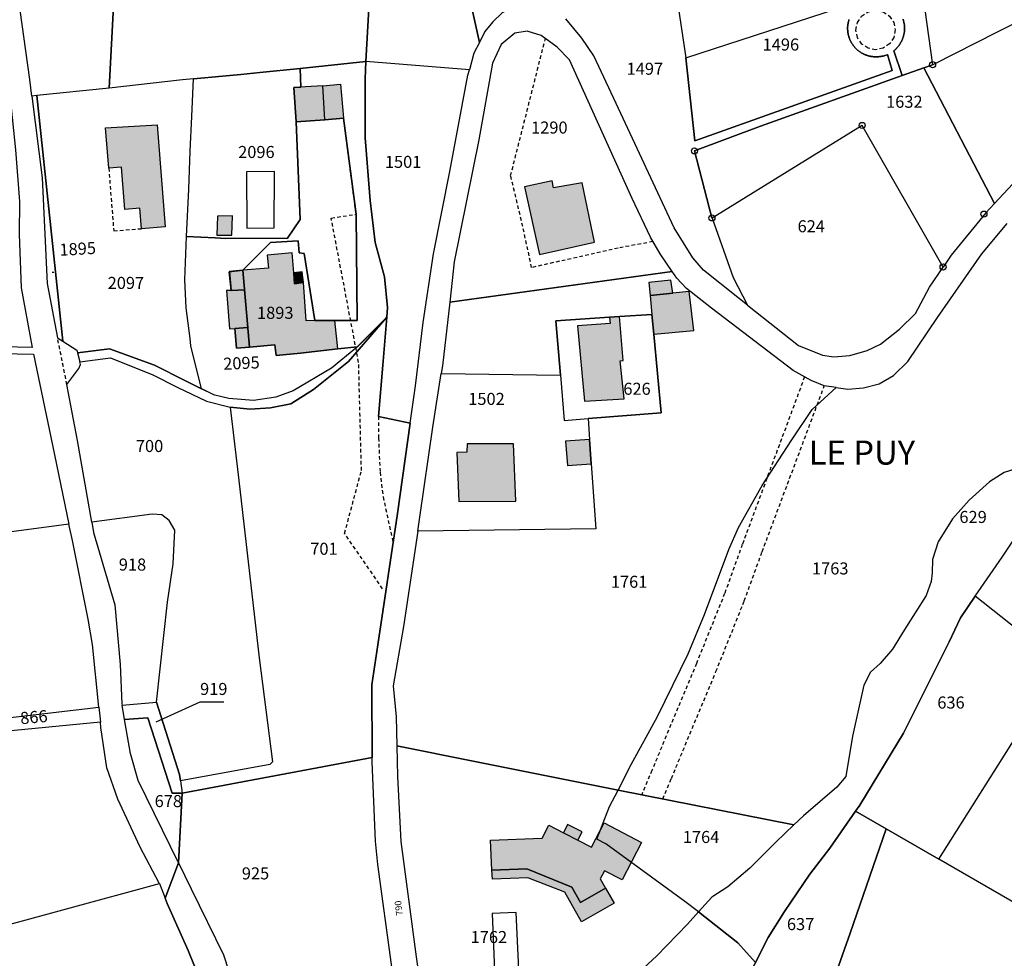
# Model space of a CAD drawing. Units: metres. Extents: x 1036326 to 1039189, y 6309086 to 6312781.
# Drawn here: x 1037190 to 1037354, y 6310802 to 6310957 of the extents above; entities that cross this region are included whole.
import ezdxf
from ezdxf.enums import TextEntityAlignment as Align

# ---------------------------------------------------------------- set-up
doc = ezdxf.new("R2010")
doc.units = ezdxf.units.M
doc.linetypes.add('TOPO1', pattern=[1, 0.6, -0.4])
doc.layers.get('0').update_dxf_attribs({"color": 255, "linetype": 'CONTINUOUS'})
for name, color, linetype in [('ig_cad_bati_dur', 152, 'CONTINUOUS'), ('ig_cad_bati_dur_hach', 24, 'CONTINUOUS'), ('ig_cad_bati_leger', 215, 'CONTINUOUS'), ('ig_cad_bati_leger_hach', 243, 'CONTINUOUS'), ('ig_cad_borne', 230, 'CONTINUOUS'), ('ig_cad_detail_lineaire', 252, 'TOPO1'), ('ig_cad_fleche_de_rattachement', 3, 'CONTINUOUS'), ('ig_cad_hydro', 140, 'CONTINUOUS'), ('ig_cad_lieudit', 7, 'ByLayer'), ('ig_cad_lieudit_texte', 210, 'CONTINUOUS'), ('ig_cad_numero_voie', 40, 'CONTINUOUS'), ('ig_cad_parcel', 3, 'CONTINUOUS'), ('ig_cad_parcel_num', 3, 'CONTINUOUS'), ('ig_cad_piscine_etang_bassin', 4, 'CONTINUOUS')]:
    doc.layers.add(name, color=color, linetype=linetype)
doc.styles.add('Times New Roman', font='times.ttf')

# ---------------------------------------------------------------- blocks, each defined once
blk = doc.blocks.new('BORNE')
at = {"linetype": 'Continuous'}
blk.add_circle((0, 0), 0.5, dxfattribs=at)

msp = doc.modelspace()

# ---------------------------------------------------------------- hatches: boundary and pattern name
at = {"layer": 'ig_cad_bati_dur_hach'}
for points in [[(1037244.12, 6310940.97), (1037241.03, 6310940.7), (1037240.67, 6310946.37), (1037243.59, 6310946.64)], [(1037204.61, 6310939.41), (1037213.16, 6310939.88), (1037214.5, 6310922.96), (1037210.56, 6310922.64), (1037210.29, 6310926.04), (1037207.8, 6310925.85), (1037207.24, 6310932.88), (1037205.14, 6310932.71)], [(1037278.74, 6310930.6), (1037274.15, 6310929.58), (1037276.66, 6310918.38), (1037285.77, 6310920.38), (1037283.73, 6310930.28), (1037278.95, 6310929.42)], [(1037235.84, 6310915.33), (1037235.57, 6310918.63), (1037231.43, 6310918.24), (1037231.63, 6310916.09), (1037227.42, 6310915.73), (1037228.51, 6310902.99), (1037232.73, 6310903.36), (1037232.93, 6310901.58), (1037236.96, 6310901.96), (1037243.17, 6310902.67), (1037242.66, 6310907.41), (1037237.93, 6310907.33), (1037237.46, 6310913.69), (1037235.98, 6310913.51)], [(1037295.59, 6310905.15), (1037302.24, 6310905.72), (1037301.47, 6310912.22), (1037298.77, 6310911.95), (1037294.98, 6310911.56), (1037295.27, 6310908.39)], [(1037288.26, 6310907.93), (1037288.36, 6310906.88), (1037282.97, 6310906.54), (1037284.11, 6310894.01), (1037290.67, 6310894.38), (1037290.04, 6310900.72), (1037290.51, 6310900.77), (1037289.94, 6310908.04)], [(1037272.32, 6310886.9), (1037264.64, 6310886.94), (1037264.57, 6310885.56), (1037262.89, 6310885.47), (1037263.24, 6310877.34), (1037272.69, 6310877.4)], [(1037287.35, 6310824), (1037293.58, 6310820.75), (1037290.33, 6310814.53), (1037287.41, 6310816.06), (1037286.71, 6310814.73), (1037287.6, 6310813.16), (1037283.42, 6310810.8), (1037281.99, 6310813.32), (1037274.53, 6310816.39), (1037268.74, 6310816.14), (1037268.53, 6310821.14), (1037277.09, 6310821.47), (1037278.2, 6310823.61), (1037280.6, 6310822.37), (1037283, 6310821.15), (1037285.28, 6310819.98)]]:
    msp.add_hatch(color=256, dxfattribs=at).paths.add_polyline_path(points)
at = {"layer": 'ig_cad_bati_leger_hach'}
for points in [[(1037240.67, 6310946.37), (1037235.87, 6310946.06), (1037236.23, 6310940.39), (1037241.03, 6310940.7)], [(1037225.67, 6310924.77), (1037223.18, 6310924.74), (1037223.06, 6310921.58), (1037225.55, 6310921.57)], [(1037227.42, 6310915.73), (1037225.17, 6310915.53), (1037225.44, 6310912.4), (1037224.7, 6310912.37), (1037225.18, 6310905.99), (1037226.05, 6310906.07), (1037226.34, 6310902.8), (1037228.51, 6310902.99)], [(1037235.84, 6310915.33), (1037235.98, 6310913.51), (1037237.46, 6310913.69), (1037237.27, 6310915.49)], [(1037298.77, 6310911.95), (1037298.42, 6310914.09), (1037294.79, 6310913.71), (1037294.98, 6310911.56)], [(1037285.23, 6310883.61), (1037284.94, 6310887.67), (1037280.93, 6310887.35), (1037281.28, 6310883.31)], [(1037283, 6310821.15), (1037283.69, 6310822.49), (1037281.29, 6310823.71), (1037280.6, 6310822.37)], [(1037287.6, 6310813.16), (1037289.03, 6310810.65), (1037283.62, 6310807.59), (1037280.86, 6310812.47), (1037274.7, 6310814.89), (1037268.81, 6310814.65), (1037268.74, 6310816.14), (1037274.53, 6310816.39), (1037281.99, 6310813.32), (1037283.42, 6310810.8)]]:
    msp.add_hatch(color=256, dxfattribs=at).paths.add_polyline_path(points)

# ---------------------------------------------------------------- linework, layer by layer
at = {"layer": 'ig_cad_bati_dur'}
for points in [[(1037244.12, 6310940.97), (1037241.03, 6310940.7), (1037240.67, 6310946.37), (1037243.59, 6310946.64)], [(1037204.61, 6310939.41), (1037213.16, 6310939.88), (1037214.5, 6310922.96), (1037210.56, 6310922.64), (1037210.29, 6310926.04), (1037207.8, 6310925.85), (1037207.24, 6310932.88), (1037205.14, 6310932.71)], [(1037278.74, 6310930.6), (1037274.15, 6310929.58), (1037276.66, 6310918.38), (1037285.77, 6310920.38), (1037283.73, 6310930.28), (1037278.95, 6310929.42)], [(1037235.84, 6310915.33), (1037235.57, 6310918.63), (1037231.43, 6310918.24), (1037231.63, 6310916.09), (1037227.42, 6310915.73), (1037228.51, 6310902.99), (1037232.73, 6310903.36), (1037232.93, 6310901.58), (1037236.96, 6310901.96), (1037243.17, 6310902.67), (1037242.66, 6310907.41), (1037237.93, 6310907.33), (1037237.46, 6310913.69), (1037235.98, 6310913.51)], [(1037295.59, 6310905.15), (1037302.24, 6310905.72), (1037301.47, 6310912.22), (1037298.77, 6310911.95), (1037294.98, 6310911.56), (1037295.27, 6310908.39)], [(1037288.26, 6310907.93), (1037288.36, 6310906.88), (1037282.97, 6310906.54), (1037284.11, 6310894.01), (1037290.67, 6310894.38), (1037290.04, 6310900.72), (1037290.51, 6310900.77), (1037289.94, 6310908.04)], [(1037272.32, 6310886.9), (1037264.64, 6310886.94), (1037264.57, 6310885.56), (1037262.89, 6310885.47), (1037263.24, 6310877.34), (1037272.69, 6310877.4)], [(1037287.35, 6310824), (1037293.58, 6310820.75), (1037290.33, 6310814.53), (1037287.41, 6310816.06), (1037286.71, 6310814.73), (1037287.6, 6310813.16), (1037283.42, 6310810.8), (1037281.99, 6310813.32), (1037274.53, 6310816.39), (1037268.74, 6310816.14), (1037268.53, 6310821.14), (1037277.09, 6310821.47), (1037278.2, 6310823.61), (1037280.6, 6310822.37), (1037283, 6310821.15), (1037285.28, 6310819.98)]]:
    msp.add_lwpolyline(points, close=True, dxfattribs=at)
at = {"layer": 'ig_cad_bati_leger'}
for points in [[(1037240.67, 6310946.37), (1037235.87, 6310946.06), (1037236.23, 6310940.39), (1037241.03, 6310940.7)], [(1037225.67, 6310924.77), (1037223.18, 6310924.74), (1037223.06, 6310921.58), (1037225.55, 6310921.57)], [(1037227.42, 6310915.73), (1037225.17, 6310915.53), (1037225.44, 6310912.4), (1037224.7, 6310912.37), (1037225.18, 6310905.99), (1037226.05, 6310906.07), (1037226.34, 6310902.8), (1037228.51, 6310902.99)], [(1037235.84, 6310915.33), (1037235.98, 6310913.51), (1037237.46, 6310913.69), (1037237.27, 6310915.49)], [(1037298.77, 6310911.95), (1037298.42, 6310914.09), (1037294.79, 6310913.71), (1037294.98, 6310911.56)], [(1037285.23, 6310883.61), (1037284.94, 6310887.67), (1037280.93, 6310887.35), (1037281.28, 6310883.31)], [(1037283, 6310821.15), (1037283.69, 6310822.49), (1037281.29, 6310823.71), (1037280.6, 6310822.37)], [(1037287.6, 6310813.16), (1037289.03, 6310810.65), (1037283.62, 6310807.59), (1037280.86, 6310812.47), (1037274.7, 6310814.89), (1037268.81, 6310814.65), (1037268.74, 6310816.14), (1037274.53, 6310816.39), (1037281.99, 6310813.32), (1037283.42, 6310810.8)]]:
    msp.add_lwpolyline(points, close=True, dxfattribs=at)
at = {"layer": 'ig_cad_detail_lineaire'}
for points in [[(1037329.4, 6310956.86), (1037330.1, 6310957.92), (1037331.16, 6310958.64), (1037332.41, 6310958.89), (1037333.66, 6310958.64), (1037334.73, 6310957.93), (1037335.44, 6310956.88), (1037335.69, 6310955.63), (1037335.44, 6310954.37), (1037334.74, 6310953.31), (1037333.68, 6310952.6), (1037332.43, 6310952.35), (1037331.17, 6310952.59), (1037330.11, 6310953.3), (1037329.4, 6310954.36), (1037329.15, 6310955.61), (1037329.4, 6310956.86)], [(1037295.46, 6310920.49), (1037289.69, 6310919.43), (1037275.33, 6310916.18), (1037273.87, 6310923), (1037271.85, 6310931.46), (1037277.61, 6310954.2)], [(1037250.6, 6310862.86), (1037244.29, 6310872.05), (1037247.08, 6310882.49), (1037246.62, 6310900.43), (1037242.06, 6310924.39), (1037246.19, 6310925.05), (1037244.12, 6310940.97)], [(1037205.14, 6310932.71), (1037205.97, 6310922.28), (1037210.56, 6310922.64)], [(1037198.2, 6310896.76), (1037196.64, 6310904.54)], [(1037320.63, 6310898.04), (1037310.3, 6310870.23), (1037307.36, 6310862.09), (1037302.68, 6310850.46), (1037295.29, 6310832.71), (1037293.61, 6310828.67)], [(1037297.11, 6310827.97), (1037298.52, 6310831.36), (1037305.93, 6310849.13), (1037310.63, 6310860.85), (1037313.59, 6310869.02), (1037323.91, 6310896.54)], [(1037249.91, 6310891.49), (1037249.92, 6310887.9), (1037250.17, 6310882.2), (1037250.67, 6310878.13), (1037252.35, 6310870.43)]]:
    msp.add_lwpolyline(points, dxfattribs=at)
at = {"layer": 'ig_cad_fleche_de_rattachement'}
for points in [[(1037195.76, 6310915.44), (1037196.02, 6310915.44)], [(1037213.01, 6310840.8), (1037220.3, 6310844.11), (1037224.27, 6310844.09)]]:
    msp.add_lwpolyline(points, dxfattribs=at)
at = {"layer": 'ig_cad_hydro'}
msp.add_lwpolyline([(1037251.29, 6310907.97), (1037246.17, 6310902.8), (1037242.12, 6310899.46), (1037235.75, 6310895.71), (1037232.89, 6310894.65), (1037229.19, 6310894.13), (1037225.09, 6310894.45), (1037222.76, 6310895), (1037222.59, 6310895.04), (1037217.79, 6310897.42), (1037212.75, 6310900.01), (1037205.26, 6310902.68), (1037199.98, 6310902.03), (1037200.37, 6310900.52), (1037205.43, 6310901.22), (1037212.46, 6310898.39), (1037216.48, 6310896.34), (1037221.38, 6310894.02), (1037225.28, 6310892.99), (1037225.31, 6310892.99), (1037228.62, 6310892.68), (1037231.99, 6310892.9), (1037235.39, 6310893.57), (1037239.1, 6310895.94), (1037244.92, 6310900.58)], close=True, dxfattribs=at)
at = {"layer": 'ig_cad_lieudit'}
for points in [[(1037248.58, 6310964.11), (1037247.83, 6310950.4), (1037247.68, 6310947.52), (1037247.69, 6310937.74), (1037248.51, 6310927.32), (1037249.34, 6310920.35), (1037250.92, 6310914.63), (1037251.43, 6310909.58), (1037251.29, 6310907.97), (1037250.63, 6310899.98), (1037249.91, 6310891.49), (1037255.19, 6310890.35), (1037253.09, 6310875.34), (1037249.79, 6310853.55), (1037248.81, 6310846.93), (1037248.84, 6310834.86), (1037217.32, 6310828.94), (1037216.72, 6310817.34), (1037214.5, 6310811.5), (1037214.86, 6310810.61), (1037218.3, 6310802.83), (1037221.28, 6310795.54)], [(1037221.28, 6310795.54), (1037218.3, 6310802.83), (1037214.86, 6310810.61), (1037214.5, 6310811.5), (1037216.72, 6310817.34), (1037217.32, 6310828.94), (1037248.84, 6310834.86), (1037248.81, 6310846.93), (1037249.79, 6310853.55), (1037253.09, 6310875.34), (1037255.19, 6310890.35), (1037249.91, 6310891.49), (1037250.63, 6310899.98), (1037251.29, 6310907.97), (1037251.43, 6310909.58), (1037250.92, 6310914.63), (1037249.34, 6310920.35), (1037248.51, 6310927.32), (1037247.69, 6310937.74), (1037247.68, 6310947.52), (1037247.83, 6310950.4), (1037248.58, 6310964.11)]]:
    msp.add_lwpolyline(points, dxfattribs=at)
at = {"layer": 'ig_cad_parcel'}
for points in [[(1037207.17, 6310982.99), (1037206.72, 6310974.33), (1037205.22, 6310945.99), (1037193.22, 6310944.74), (1037192.37, 6310944.65), (1037192.03, 6310947.39), (1037190.13, 6310961.35), (1037189.31, 6310970.63), (1037187.73, 6310987.38), (1037187.28, 6310991.79), (1037192.37, 6310992.67), (1037197.7, 6310992.57), (1037207.66, 6310992.35)], [(1037250.66, 6310981.9), (1037250.14, 6310978.08), (1037248.58, 6310964.11), (1037247.83, 6310950.4), (1037236.91, 6310949.25), (1037230.2, 6310948.56), (1037227.04, 6310948.25), (1037219.22, 6310947.5), (1037217.37, 6310947.33), (1037205.22, 6310945.99), (1037206.72, 6310974.33), (1037207.17, 6310982.99), (1037218.41, 6310982.73)], [(1037247.83, 6310950.4), (1037248.58, 6310964.11), (1037250.14, 6310978.08), (1037250.66, 6310981.9), (1037260.46, 6310981.42), (1037266.65, 6310953.56), (1037265.75, 6310951.79), (1037264.99, 6310948.99)], [(1037398.12, 6310983.15), (1037384.19, 6310980.51), (1037377.3, 6310979.2), (1037347.72, 6310973.65), (1037329.64, 6310970.29), (1037327.83, 6310969.59), (1037314.4, 6310969.61), (1037298.13, 6310969.63), (1037298.31, 6310968.43), (1037300.91, 6310951.03), (1037323.91, 6310958.5), (1037339.93, 6310963.79), (1037341.88, 6310949.87), (1037342.11, 6310949.94), (1037352.67, 6310955.31), (1037365.12, 6310961.56), (1037377.46, 6310947.77), (1037380.14, 6310949.53), (1037389.17, 6310954.88), (1037402.69, 6310963.44), (1037400.86, 6310971.32)], [(1037266.65, 6310953.56), (1037260.46, 6310981.42), (1037271.23, 6310980.91), (1037274.29, 6310980.76), (1037279.71, 6310958.97), (1037279.22, 6310958.72), (1037278.25, 6310959.4), (1037275.44, 6310959.85), (1037272.48, 6310959.46), (1037270.46, 6310958.47), (1037268.91, 6310956.96), (1037267.55, 6310955.36)], [(1037341.88, 6310949.87), (1037342.11, 6310949.94), (1037352.67, 6310955.31), (1037365.12, 6310961.56), (1037377.46, 6310947.77), (1037373.39, 6310945.08), (1037362.95, 6310937.32), (1037358.17, 6310933.29), (1037352.15, 6310926.8), (1037340.45, 6310949.35)], [(1037138.14, 6310957.28), (1037150.24, 6310956.14), (1037147.65, 6310940.31), (1037153.4, 6310940.87), (1037188.77, 6310944.31), (1037189.66, 6310935.73), (1037190.35, 6310927.16), (1037190.26, 6310921.72), (1037190.61, 6310912.85), (1037192.43, 6310902.89), (1037175.29, 6310903.3), (1037161.48, 6310903.31), (1037156.99, 6310903.34), (1037155.88, 6310903.54), (1037152.51, 6310904.17), (1037146.94, 6310905.54), (1037142.55, 6310906.01), (1037138.95, 6310905.66), (1037136.19, 6310905.03), (1037134.85, 6310921.95), (1037134.3, 6310937.48), (1037134.57, 6310938.84), (1037136.17, 6310946.78)], [(1037261.74, 6310910.42), (1037298.67, 6310915.54), (1037296.64, 6310918.46), (1037295.04, 6310921.23), (1037292, 6310927.64), (1037285.48, 6310942.11), (1037281.6, 6310950.67), (1037279.57, 6310952.76), (1037276.89, 6310954.72), (1037274.59, 6310955.41), (1037272.56, 6310955.12), (1037270.27, 6310953.23), (1037268.84, 6310950.1), (1037266.56, 6310937.37), (1037262.5, 6310917.15)], [(1037219.22, 6310947.5), (1037227.04, 6310948.25), (1037230.2, 6310948.56), (1037236.91, 6310949.25), (1037237.05, 6310946.15), (1037235.87, 6310946.06), (1037236.23, 6310940.39), (1037236.89, 6310924.16), (1037234.83, 6310921.08), (1037224.57, 6310921.04), (1037222.82, 6310921.12), (1037218.06, 6310921.35), (1037218.44, 6310929.2), (1037218.63, 6310935.49), (1037218.95, 6310941.29)], [(1037236.91, 6310949.25), (1037247.83, 6310950.4), (1037247.68, 6310947.52), (1037247.69, 6310937.74), (1037248.51, 6310927.32), (1037249.34, 6310920.35), (1037250.92, 6310914.63), (1037251.43, 6310909.58), (1037251.29, 6310907.97), (1037246.42, 6310903.05), (1037243.17, 6310902.67), (1037236.96, 6310901.96), (1037232.93, 6310901.58), (1037232.73, 6310903.36), (1037228.51, 6310902.99), (1037226.34, 6310902.8), (1037226.05, 6310906.07), (1037228.23, 6310906.24), (1037227.69, 6310912.48), (1037225.44, 6310912.4), (1037225.15, 6310915.49), (1037227.42, 6310915.73), (1037232.01, 6310920.34), (1037236.59, 6310920.65), (1037236.74, 6310918.62), (1037237.6, 6310918.54), (1037239.37, 6310907.4), (1037242.66, 6310907.41), (1037246.39, 6310907.41), (1037246.19, 6310925.05), (1037244.12, 6310940.97), (1037241.03, 6310940.7), (1037236.23, 6310940.39), (1037235.87, 6310946.06), (1037237.05, 6310946.15)], [(1037247.83, 6310950.4), (1037247.68, 6310947.52), (1037247.69, 6310937.74), (1037248.51, 6310927.32), (1037249.34, 6310920.35), (1037250.92, 6310914.63), (1037251.43, 6310909.58), (1037251.29, 6310907.97), (1037250.63, 6310899.98), (1037249.91, 6310891.49), (1037255.19, 6310890.35), (1037256.05, 6310896.54), (1037257.34, 6310907.09), (1037259.05, 6310918.48), (1037261.76, 6310932.11), (1037264.76, 6310948.15), (1037264.99, 6310948.99)], [(1037340.45, 6310949.35), (1037352.15, 6310926.8), (1037350.74, 6310925.28), (1037344.94, 6310918.22), (1037343.62, 6310916.28), (1037330.19, 6310939.79), (1037305.27, 6310924.37), (1037305.25, 6310924.42), (1037302.36, 6310935.55), (1037313.33, 6310939.68), (1037336.84, 6310948.07)], [(1037219.22, 6310947.5), (1037217.37, 6310947.33), (1037205.22, 6310945.99), (1037193.22, 6310944.74), (1037197.5, 6310903.98), (1037199.87, 6310902.47), (1037199.98, 6310902.03), (1037205.26, 6310902.68), (1037212.75, 6310900.01), (1037217.79, 6310897.42), (1037220.51, 6310896.07), (1037218.75, 6310903.19), (1037218.63, 6310904.39), (1037218, 6310909.51), (1037217.77, 6310914.15), (1037218.06, 6310921.35), (1037218.44, 6310929.2), (1037218.63, 6310935.49), (1037218.95, 6310941.29)], [(1037193.22, 6310944.74), (1037192.37, 6310944.65), (1037194.11, 6310931.08), (1037194.94, 6310913.56), (1037196.64, 6310904.54), (1037197.5, 6310903.98)], [(1037236.23, 6310940.39), (1037241.03, 6310940.7), (1037244.12, 6310940.97), (1037246.19, 6310925.05), (1037246.39, 6310907.41), (1037242.66, 6310907.41), (1037239.37, 6310907.4), (1037237.6, 6310918.54), (1037236.74, 6310918.62), (1037236.59, 6310920.65), (1037232.01, 6310920.34), (1037227.42, 6310915.73), (1037225.15, 6310915.49), (1037225.44, 6310912.4), (1037227.69, 6310912.48), (1037228.23, 6310906.24), (1037226.05, 6310906.07), (1037226.34, 6310902.8), (1037228.51, 6310902.99), (1037232.73, 6310903.36), (1037232.93, 6310901.58), (1037236.96, 6310901.96), (1037243.17, 6310902.67), (1037246.42, 6310903.05), (1037246.17, 6310902.8), (1037242.12, 6310899.46), (1037235.75, 6310895.71), (1037232.89, 6310894.65), (1037229.19, 6310894.13), (1037225.09, 6310894.45), (1037222.76, 6310895), (1037222.59, 6310895.04), (1037220.51, 6310896.07), (1037218.75, 6310903.19), (1037218.63, 6310904.39), (1037218, 6310909.51), (1037217.77, 6310914.15), (1037218.06, 6310921.35), (1037222.82, 6310921.12), (1037224.57, 6310921.04), (1037234.83, 6310921.08), (1037236.89, 6310924.16)], [(1037343.62, 6310916.28), (1037330.19, 6310939.79), (1037305.27, 6310924.37), (1037308.78, 6310914.52), (1037311.17, 6310909.92), (1037319.6, 6310903.23), (1037323.61, 6310901.66), (1037325.51, 6310901.38), (1037328.13, 6310901.61), (1037331.03, 6310902.42), (1037333.25, 6310903.46), (1037336.38, 6310905.96), (1037339.05, 6310908.58), (1037341.35, 6310912.93)], [(1037289.67, 6310829.45), (1037291.86, 6310833.69), (1037296.2, 6310841.65), (1037301.31, 6310852.08), (1037304.04, 6310858.59), (1037308.07, 6310869.36), (1037309.67, 6310873.03), (1037313.61, 6310880), (1037318.42, 6310887.4), (1037321.89, 6310892.63), (1037325.88, 6310896.25), (1037323.91, 6310896.54), (1037321.72, 6310897.42), (1037318.75, 6310899.08), (1037305.21, 6310909.47), (1037301.04, 6310912.69), (1037299.43, 6310914.44), (1037298.67, 6310915.54), (1037261.74, 6310910.42), (1037260.52, 6310899.85), (1037260.32, 6310898.58), (1037280.11, 6310898.33), (1037279.33, 6310907.34), (1037288.26, 6310907.93), (1037289.94, 6310908.04), (1037295.27, 6310908.39), (1037295.59, 6310905.15), (1037296.81, 6310892.06), (1037284.7, 6310891.13), (1037284.94, 6310887.67), (1037285.23, 6310883.61), (1037286, 6310872.81), (1037256.43, 6310872.41), (1037254.06, 6310856.6), (1037252.36, 6310846.75), (1037252.83, 6310841.6), (1037252.95, 6310836.78), (1037265.9, 6310834.18)], [(1037284.7, 6310891.13), (1037296.81, 6310892.06), (1037295.59, 6310905.15), (1037295.27, 6310908.39), (1037289.94, 6310908.04), (1037288.26, 6310907.93), (1037279.33, 6310907.34), (1037280.11, 6310898.33), (1037280.74, 6310890.82)], [(1037251.29, 6310907.97), (1037244.92, 6310900.58), (1037239.1, 6310895.94), (1037235.39, 6310893.57), (1037231.99, 6310892.9), (1037228.62, 6310892.68), (1037225.31, 6310892.99), (1037226.71, 6310880.85), (1037230.09, 6310851.41), (1037232.31, 6310834.14), (1037231.87, 6310833.71), (1037217.04, 6310830.98), (1037217.32, 6310828.94), (1037248.84, 6310834.86), (1037248.81, 6310846.93), (1037249.79, 6310853.55), (1037253.09, 6310875.34), (1037255.19, 6310890.35), (1037249.91, 6310891.49), (1037250.63, 6310899.98)], [(1037348.97, 6310861.63), (1037353.4, 6310868.12), (1037360.59, 6310878.82), (1037367.07, 6310888.94), (1037369.59, 6310893.75), (1037375, 6310900.3), (1037377.86, 6310903.84), (1037380.42, 6310899.58), (1037383.18, 6310894.99), (1037392.86, 6310878.68), (1037387.19, 6310874.78), (1037379.89, 6310869.22), (1037376.02, 6310865.75), (1037371.01, 6310860.65), (1037367.82, 6310856.76), (1037363.88, 6310851.14), (1037363.33, 6310850.26)], [(1037198.54, 6310873.58), (1037183.13, 6310871.53), (1037182.21, 6310871.4), (1037174.48, 6310870.78), (1037171.5, 6310902.15), (1037176.32, 6310902.12), (1037192.66, 6310901.79), (1037195.78, 6310886.68)], [(1037225.31, 6310892.99), (1037226.71, 6310880.85), (1037230.09, 6310851.41), (1037232.31, 6310834.14), (1037231.87, 6310833.71), (1037217.04, 6310830.98), (1037216.88, 6310832.05), (1037213.07, 6310844.06), (1037214.9, 6310860.64), (1037215.85, 6310866.99), (1037216.11, 6310872.62), (1037215.18, 6310874.19), (1037213.95, 6310875.15), (1037212.36, 6310875.27), (1037202.32, 6310873.91), (1037199.96, 6310887.48), (1037198.2, 6310896.76), (1037200.2, 6310899.42), (1037200.47, 6310900.11), (1037200.37, 6310900.52), (1037205.43, 6310901.22), (1037212.46, 6310898.39), (1037216.48, 6310896.34), (1037221.38, 6310894.02), (1037225.28, 6310892.99)], [(1037260.32, 6310898.58), (1037280.11, 6310898.33), (1037280.74, 6310890.82), (1037284.7, 6310891.13), (1037284.94, 6310887.67), (1037285.23, 6310883.61), (1037286, 6310872.81), (1037256.43, 6310872.41), (1037256.79, 6310874.74), (1037258.92, 6310889.68)], [(1037207.35, 6310843.55), (1037213.07, 6310844.06), (1037214.9, 6310860.64), (1037215.85, 6310866.99), (1037216.11, 6310872.62), (1037215.18, 6310874.19), (1037213.95, 6310875.15), (1037212.36, 6310875.27), (1037202.32, 6310873.91), (1037202.62, 6310872.19), (1037206.13, 6310860.19), (1037207.05, 6310850.29), (1037207.31, 6310843.74)], [(1037185.01, 6310841.01), (1037185.44, 6310841.1), (1037203.51, 6310843.19), (1037202.42, 6310853.62), (1037201.74, 6310857.82), (1037199.1, 6310870.86), (1037198.54, 6310873.58), (1037183.13, 6310871.53)], [(1037348.97, 6310861.63), (1037346.51, 6310858.06), (1037344.64, 6310854.08), (1037337.06, 6310838.89), (1037329.82, 6310826.94), (1037329.11, 6310825.93), (1037334.16, 6310823.02), (1037342.9, 6310817.96), (1037357.02, 6310840.33), (1037363.33, 6310850.26)], [(1037363.6, 6310806), (1037342.9, 6310817.96), (1037357.02, 6310840.33), (1037363.33, 6310850.26), (1037377.18, 6310839.31), (1037376.82, 6310838.5), (1037374.59, 6310831.62), (1037373.02, 6310825.94), (1037370.26, 6310818.62), (1037365.78, 6310809.84)], [(1037203.77, 6310840.7), (1037185.99, 6310839.02), (1037175.49, 6310837.07), (1037165.36, 6310835.16), (1037158.2, 6310833.83), (1037151.5, 6310832.57), (1037147.35, 6310831.8), (1037139.61, 6310830.32), (1037139.14, 6310833.03), (1037158.47, 6310836.29), (1037161.38, 6310836.78), (1037179.22, 6310839.8), (1037185.01, 6310841.01), (1037185.44, 6310841.1), (1037203.51, 6310843.19)], [(1037217.04, 6310830.98), (1037217.32, 6310828.94), (1037215.65, 6310828.92), (1037211.64, 6310841.42), (1037207.77, 6310841.14), (1037207.35, 6310843.55), (1037213.07, 6310844.06), (1037216.88, 6310832.05)], [(1037217.32, 6310828.94), (1037216.72, 6310817.34), (1037210.01, 6310831.06), (1037208.76, 6310835.49), (1037207.77, 6310841.14), (1037211.64, 6310841.42), (1037215.65, 6310828.92)], [(1037182.63, 6310805.5), (1037213.55, 6310813.94), (1037213.53, 6310813.99), (1037210.38, 6310819.99), (1037206.64, 6310827.95), (1037204.83, 6310833.11), (1037203.85, 6310839.85), (1037203.77, 6310840.7), (1037185.99, 6310839.02), (1037175.49, 6310837.07), (1037178.83, 6310822.82), (1037180.58, 6310815.34), (1037182.55, 6310806.1)], [(1037282.87, 6310790.39), (1037288.25, 6310794.69), (1037296.03, 6310801.88), (1037301.19, 6310807.21), (1037303.01, 6310809.21), (1037300.76, 6310810.97), (1037287.64, 6310820.53), (1037286.16, 6310821.29), (1037288.25, 6310826.7), (1037289.67, 6310829.45), (1037265.9, 6310834.18), (1037252.95, 6310836.78), (1037253.08, 6310831.68), (1037253.62, 6310820.92), (1037256.15, 6310801.74), (1037257.43, 6310792.94), (1037265.06, 6310791.69)], [(1037228.29, 6310790.36), (1037253.04, 6310793.24), (1037252.05, 6310800.5), (1037249.81, 6310817.07), (1037249.39, 6310820.96), (1037248.84, 6310834.16), (1037248.84, 6310834.86), (1037217.32, 6310828.94), (1037216.72, 6310817.34), (1037218.83, 6310813.03), (1037224.17, 6310802.08), (1037225.95, 6310796.66), (1037227.83, 6310791.7)], [(1037318.84, 6310823.65), (1037315.86, 6310820.82), (1037311.53, 6310816.47), (1037307.92, 6310813.37), (1037305.25, 6310811.67), (1037303.01, 6310809.21), (1037300.76, 6310810.97), (1037287.64, 6310820.53), (1037286.16, 6310821.29), (1037288.25, 6310826.7), (1037289.67, 6310829.45)], [(1037329.11, 6310825.93), (1037324.85, 6310819.79), (1037321.5, 6310815.47), (1037317.3, 6310809.31), (1037314.57, 6310804.98), (1037312.48, 6310800.84), (1037312.12, 6310800.15), (1037310.62, 6310796.26), (1037309.66, 6310791.88), (1037309.39, 6310789.86), (1037320.68, 6310784.92), (1037320.83, 6310784.86), (1037328.2, 6310805.69), (1037334.16, 6310823.02)], [(1037329.07, 6310781.79), (1037344.51, 6310776.61), (1037351.61, 6310774.22), (1037354.95, 6310789.02), (1037355.36, 6310790.63), (1037356.89, 6310793.99), (1037360.69, 6310800.86), (1037363.6, 6310806), (1037342.9, 6310817.96), (1037334.16, 6310823.02), (1037328.2, 6310805.69), (1037320.83, 6310784.86), (1037325.11, 6310783.12)], [(1037223.74, 6310789.81), (1037224.58, 6310782.3), (1037225.96, 6310768.45), (1037203.72, 6310764.07), (1037190.54, 6310761.63), (1037188.66, 6310761.29), (1037187.83, 6310766.74), (1037186.96, 6310773.18), (1037186.58, 6310775.94), (1037186.2, 6310778.87), (1037184.57, 6310790.99), (1037182.63, 6310805.5), (1037213.55, 6310813.94), (1037214.5, 6310811.5), (1037214.86, 6310810.61), (1037218.3, 6310802.83), (1037221.28, 6310795.54)]]:
    msp.add_lwpolyline(points, close=True, dxfattribs=at)
for points in [[(1037298.31, 6310968.43), (1037300.91, 6310951.03), (1037302.4, 6310937.2), (1037335.19, 6310948.93), (1037334.4, 6310951.56), (1037334.33, 6310951.53), (1037334.02, 6310951.41), (1037333.93, 6310951.38), (1037333.85, 6310951.36), (1037333.77, 6310951.34), (1037333.69, 6310951.31), (1037333.61, 6310951.29), (1037333.53, 6310951.27), (1037333.45, 6310951.26), (1037333.37, 6310951.25), (1037333.29, 6310951.23), (1037333.21, 6310951.22), (1037333.13, 6310951.21), (1037333.05, 6310951.2), (1037332.96, 6310951.19), (1037332.88, 6310951.18), (1037332.8, 6310951.17), (1037332.72, 6310951.17), (1037332.63, 6310951.16), (1037332.55, 6310951.16), (1037332.47, 6310951.16), (1037332.39, 6310951.16), (1037332.3, 6310951.16), (1037332.22, 6310951.17), (1037332.14, 6310951.18), (1037332.06, 6310951.19), (1037331.98, 6310951.2), (1037331.89, 6310951.21), (1037331.81, 6310951.22), (1037331.73, 6310951.23), (1037331.65, 6310951.24), (1037331.57, 6310951.26), (1037331.49, 6310951.27), (1037331.41, 6310951.28), (1037331.33, 6310951.3), (1037331.25, 6310951.32), (1037331.17, 6310951.35), (1037331.09, 6310951.37), (1037331.01, 6310951.39), (1037330.94, 6310951.43), (1037330.86, 6310951.46), (1037330.79, 6310951.49), (1037330.71, 6310951.52), (1037330.63, 6310951.55), (1037330.56, 6310951.58), (1037330.48, 6310951.61), (1037330.41, 6310951.65), (1037330.34, 6310951.69), (1037330.26, 6310951.72), (1037330.19, 6310951.76), (1037330.12, 6310951.8), (1037330.05, 6310951.85), (1037329.98, 6310951.89), (1037329.91, 6310951.93), (1037329.84, 6310951.98), (1037329.77, 6310952.03), (1037329.7, 6310952.08), (1037329.64, 6310952.13), (1037329.57, 6310952.18), (1037329.51, 6310952.23), (1037329.44, 6310952.29), (1037329.38, 6310952.34), (1037329.32, 6310952.4), (1037329.26, 6310952.45), (1037329.2, 6310952.51), (1037329.14, 6310952.57), (1037329.08, 6310952.62), (1037329.04, 6310952.68), (1037328.98, 6310952.74), (1037328.92, 6310952.81), (1037328.87, 6310952.87), (1037328.82, 6310952.93), (1037328.77, 6310953), (1037328.72, 6310953.06), (1037328.67, 6310953.13), (1037328.62, 6310953.2), (1037328.57, 6310953.26), (1037328.53, 6310953.33), (1037328.47, 6310953.41), (1037328.43, 6310953.48), (1037328.39, 6310953.55), (1037328.35, 6310953.63), (1037328.31, 6310953.7), (1037328.27, 6310953.77), (1037328.23, 6310953.84), (1037328.21, 6310953.92), (1037328.17, 6310953.99), (1037328.14, 6310954.07), (1037328.11, 6310954.15), (1037328.08, 6310954.22), (1037328.05, 6310954.3), (1037328.02, 6310954.38), (1037328, 6310954.46), (1037327.97, 6310954.53), (1037327.95, 6310954.61), (1037327.93, 6310954.69), (1037327.91, 6310954.77), (1037327.89, 6310954.85), (1037327.87, 6310954.93), (1037327.85, 6310955.01), (1037327.84, 6310955.1), (1037327.83, 6310955.18), (1037327.82, 6310955.26), (1037327.81, 6310955.34), (1037327.8, 6310955.42), (1037327.79, 6310955.5), (1037327.79, 6310955.59), (1037327.78, 6310955.67), (1037327.78, 6310955.75), (1037327.78, 6310955.83), (1037327.78, 6310955.92), (1037327.78, 6310956), (1037327.78, 6310956.08), (1037327.78, 6310956.16), (1037327.79, 6310956.24), (1037327.79, 6310956.33), (1037327.81, 6310956.41), (1037327.82, 6310956.49), (1037327.83, 6310956.57), (1037327.84, 6310956.65), (1037327.86, 6310956.74), (1037327.87, 6310956.82), (1037327.89, 6310956.9), (1037327.91, 6310956.98), (1037327.93, 6310957.06), (1037327.95, 6310957.14), (1037327.97, 6310957.22), (1037327.99, 6310957.3), (1037328.02, 6310957.37)], [(1037339.93, 6310963.79), (1037341.88, 6310949.87), (1037340.45, 6310949.35), (1037336.84, 6310948.07), (1037335.45, 6310952.19), (1037335.52, 6310952.25), (1037335.58, 6310952.3), (1037335.64, 6310952.36), (1037335.7, 6310952.41), (1037335.76, 6310952.47), (1037335.82, 6310952.54), (1037335.88, 6310952.58), (1037335.94, 6310952.64), (1037336, 6310952.7), (1037336.05, 6310952.77), (1037336.11, 6310952.83), (1037336.16, 6310952.89), (1037336.21, 6310952.96), (1037336.26, 6310953.02), (1037336.31, 6310953.09), (1037336.36, 6310953.16), (1037336.41, 6310953.22), (1037336.45, 6310953.29), (1037336.5, 6310953.36), (1037336.54, 6310953.43), (1037336.58, 6310953.5), (1037336.62, 6310953.58), (1037336.66, 6310953.65), (1037336.7, 6310953.72), (1037336.73, 6310953.79), (1037336.78, 6310953.87), (1037336.81, 6310953.94), (1037336.85, 6310954.02), (1037336.88, 6310954.1), (1037336.91, 6310954.17), (1037336.93, 6310954.25), (1037336.96, 6310954.33), (1037336.98, 6310954.41), (1037337.01, 6310954.48), (1037337.03, 6310954.56), (1037337.05, 6310954.64), (1037337.07, 6310954.72), (1037337.09, 6310954.8), (1037337.11, 6310954.87), (1037337.13, 6310954.95), (1037337.14, 6310955.04), (1037337.16, 6310955.12), (1037337.18, 6310955.2), (1037337.19, 6310955.28), (1037337.2, 6310955.36), (1037337.2, 6310955.44), (1037337.21, 6310955.53), (1037337.22, 6310955.61), (1037337.22, 6310955.69), (1037337.22, 6310955.77), (1037337.22, 6310955.86), (1037337.21, 6310956.18), (1037337.2, 6310956.27), (1037337.21, 6310956.35), (1037337.2, 6310956.43), (1037337.19, 6310956.51), (1037337.17, 6310956.59), (1037337.16, 6310956.68), (1037337.15, 6310956.76), (1037337.13, 6310956.84), (1037337.11, 6310956.93), (1037337.09, 6310957.01), (1037337.07, 6310957.09), (1037337.05, 6310957.17), (1037337.03, 6310957.25), (1037337, 6310957.32), (1037336.98, 6310957.4)], [(1037336.98, 6310957.4), (1037337, 6310957.32), (1037337.03, 6310957.25), (1037337.05, 6310957.17), (1037337.07, 6310957.09), (1037337.09, 6310957.01), (1037337.11, 6310956.93), (1037337.13, 6310956.84), (1037337.15, 6310956.76), (1037337.16, 6310956.68), (1037337.17, 6310956.59), (1037337.19, 6310956.51), (1037337.2, 6310956.43), (1037337.21, 6310956.35), (1037337.2, 6310956.27), (1037337.21, 6310956.18), (1037337.22, 6310955.86), (1037337.22, 6310955.77), (1037337.22, 6310955.69), (1037337.22, 6310955.61), (1037337.21, 6310955.53), (1037337.2, 6310955.44), (1037337.2, 6310955.36), (1037337.19, 6310955.28), (1037337.18, 6310955.2), (1037337.16, 6310955.12), (1037337.14, 6310955.04), (1037337.13, 6310954.95), (1037337.11, 6310954.87), (1037337.09, 6310954.8), (1037337.07, 6310954.72), (1037337.05, 6310954.64), (1037337.03, 6310954.56), (1037337.01, 6310954.48), (1037336.98, 6310954.41), (1037336.96, 6310954.33), (1037336.93, 6310954.25), (1037336.91, 6310954.17), (1037336.88, 6310954.1), (1037336.85, 6310954.02), (1037336.81, 6310953.94), (1037336.78, 6310953.87), (1037336.73, 6310953.79), (1037336.7, 6310953.72), (1037336.66, 6310953.65), (1037336.62, 6310953.58), (1037336.58, 6310953.5), (1037336.54, 6310953.43), (1037336.5, 6310953.36), (1037336.45, 6310953.29), (1037336.41, 6310953.22), (1037336.36, 6310953.16), (1037336.31, 6310953.09), (1037336.26, 6310953.02), (1037336.21, 6310952.96), (1037336.16, 6310952.89), (1037336.11, 6310952.83), (1037336.05, 6310952.77), (1037336, 6310952.7), (1037335.94, 6310952.64), (1037335.88, 6310952.58), (1037335.82, 6310952.54), (1037335.76, 6310952.47), (1037335.7, 6310952.41), (1037335.64, 6310952.36), (1037335.58, 6310952.3), (1037335.52, 6310952.25), (1037335.45, 6310952.19), (1037336.84, 6310948.07), (1037313.33, 6310939.68), (1037302.36, 6310935.55), (1037305.25, 6310924.42), (1037305.27, 6310924.37), (1037308.78, 6310914.52), (1037311.17, 6310909.92), (1037309.56, 6310911.21), (1037303.86, 6310915.76), (1037302.11, 6310917.82), (1037298.99, 6310922.8), (1037289.35, 6310943.44), (1037285.67, 6310951.32), (1037283.67, 6310954.26), (1037281.01, 6310957.46)], [(1037328.02, 6310957.37), (1037327.99, 6310957.3), (1037327.97, 6310957.22), (1037327.95, 6310957.14), (1037327.93, 6310957.06), (1037327.91, 6310956.98), (1037327.89, 6310956.9), (1037327.87, 6310956.82), (1037327.86, 6310956.74), (1037327.84, 6310956.65), (1037327.83, 6310956.57), (1037327.82, 6310956.49), (1037327.81, 6310956.41), (1037327.79, 6310956.33), (1037327.79, 6310956.24), (1037327.78, 6310956.16), (1037327.78, 6310956.08), (1037327.78, 6310956), (1037327.78, 6310955.92), (1037327.78, 6310955.83), (1037327.78, 6310955.75), (1037327.78, 6310955.67), (1037327.79, 6310955.59), (1037327.79, 6310955.5), (1037327.8, 6310955.42), (1037327.81, 6310955.34), (1037327.82, 6310955.26), (1037327.83, 6310955.18), (1037327.84, 6310955.1), (1037327.85, 6310955.01), (1037327.87, 6310954.93), (1037327.89, 6310954.85), (1037327.91, 6310954.77), (1037327.93, 6310954.69), (1037327.95, 6310954.61), (1037327.97, 6310954.53), (1037328, 6310954.46), (1037328.02, 6310954.38), (1037328.05, 6310954.3), (1037328.08, 6310954.22), (1037328.11, 6310954.15), (1037328.14, 6310954.07), (1037328.17, 6310953.99), (1037328.21, 6310953.92), (1037328.23, 6310953.84), (1037328.27, 6310953.77), (1037328.31, 6310953.7), (1037328.35, 6310953.63), (1037328.39, 6310953.55), (1037328.43, 6310953.48), (1037328.47, 6310953.41), (1037328.53, 6310953.33), (1037328.57, 6310953.26), (1037328.62, 6310953.2), (1037328.67, 6310953.13), (1037328.72, 6310953.06), (1037328.77, 6310953), (1037328.82, 6310952.93), (1037328.87, 6310952.87), (1037328.92, 6310952.81), (1037328.98, 6310952.74), (1037329.04, 6310952.68), (1037329.08, 6310952.62), (1037329.14, 6310952.57), (1037329.2, 6310952.51), (1037329.26, 6310952.45), (1037329.32, 6310952.4), (1037329.38, 6310952.34), (1037329.44, 6310952.29), (1037329.51, 6310952.23), (1037329.57, 6310952.18), (1037329.64, 6310952.13), (1037329.7, 6310952.08), (1037329.77, 6310952.03), (1037329.84, 6310951.98), (1037329.91, 6310951.93), (1037329.98, 6310951.89), (1037330.05, 6310951.85), (1037330.12, 6310951.8), (1037330.19, 6310951.76), (1037330.26, 6310951.72), (1037330.34, 6310951.69), (1037330.41, 6310951.65), (1037330.48, 6310951.61), (1037330.56, 6310951.58), (1037330.63, 6310951.55), (1037330.71, 6310951.52), (1037330.79, 6310951.49), (1037330.86, 6310951.46), (1037330.94, 6310951.43), (1037331.01, 6310951.39), (1037331.09, 6310951.37), (1037331.17, 6310951.35), (1037331.25, 6310951.32), (1037331.33, 6310951.3), (1037331.41, 6310951.28), (1037331.49, 6310951.27), (1037331.57, 6310951.26), (1037331.65, 6310951.24), (1037331.73, 6310951.23), (1037331.81, 6310951.22), (1037331.89, 6310951.21), (1037331.98, 6310951.2), (1037332.06, 6310951.19), (1037332.14, 6310951.18), (1037332.22, 6310951.17), (1037332.3, 6310951.16), (1037332.39, 6310951.16), (1037332.47, 6310951.16), (1037332.55, 6310951.16), (1037332.63, 6310951.16), (1037332.72, 6310951.17), (1037332.8, 6310951.17), (1037332.88, 6310951.18), (1037332.96, 6310951.19), (1037333.05, 6310951.2), (1037333.13, 6310951.21), (1037333.21, 6310951.22), (1037333.29, 6310951.23), (1037333.37, 6310951.25), (1037333.45, 6310951.26), (1037333.53, 6310951.27), (1037333.61, 6310951.29), (1037333.69, 6310951.31), (1037333.77, 6310951.34), (1037333.85, 6310951.36), (1037333.93, 6310951.38), (1037334.02, 6310951.41), (1037334.33, 6310951.53), (1037334.4, 6310951.56), (1037335.19, 6310948.93), (1037302.4, 6310937.2), (1037300.91, 6310951.03), (1037323.91, 6310958.5)], [(1037357.61, 6310883.36), (1037353.76, 6310882.17), (1037351.31, 6310880.61), (1037347.97, 6310877.57), (1037345.19, 6310874.46), (1037342.81, 6310870.63), (1037341.88, 6310867.7), (1037341.82, 6310865.53), (1037341.67, 6310864.06), (1037340.79, 6310861.74), (1037337.18, 6310856), (1037335.24, 6310852.83), (1037333.18, 6310850.45), (1037331.59, 6310849.01), (1037330.44, 6310846.87), (1037328.59, 6310838.37), (1037327.49, 6310831.69), (1037325.97, 6310829.91), (1037320.43, 6310825.18), (1037318.84, 6310823.65), (1037289.67, 6310829.45), (1037291.86, 6310833.69), (1037296.2, 6310841.65), (1037301.31, 6310852.08), (1037304.04, 6310858.59), (1037308.07, 6310869.36), (1037309.67, 6310873.03), (1037313.61, 6310880), (1037318.42, 6310887.4), (1037321.89, 6310892.63), (1037325.88, 6310896.25), (1037327.8, 6310895.98), (1037330.39, 6310896.24), (1037333.01, 6310896.86), (1037335.37, 6310898.29), (1037337.75, 6310900.62), (1037342.69, 6310907.91), (1037350.04, 6310918.44), (1037354.24, 6310923.48)], [(1037357.61, 6310883.36), (1037353.76, 6310882.17), (1037351.31, 6310880.61), (1037347.97, 6310877.57), (1037345.19, 6310874.46), (1037342.81, 6310870.63), (1037341.88, 6310867.7), (1037341.82, 6310865.53), (1037341.67, 6310864.06), (1037340.79, 6310861.74), (1037337.18, 6310856), (1037335.24, 6310852.83), (1037333.18, 6310850.45), (1037331.59, 6310849.01), (1037330.44, 6310846.87), (1037328.59, 6310838.37), (1037327.49, 6310831.69), (1037325.97, 6310829.91), (1037320.43, 6310825.18), (1037318.84, 6310823.65), (1037315.86, 6310820.82), (1037311.53, 6310816.47), (1037307.92, 6310813.37), (1037305.25, 6310811.67), (1037303.01, 6310809.21), (1037309.54, 6310804.09), (1037312.48, 6310800.84), (1037314.57, 6310804.98), (1037317.3, 6310809.31), (1037321.5, 6310815.47), (1037324.85, 6310819.79), (1037329.11, 6310825.93), (1037329.82, 6310826.94), (1037337.06, 6310838.89), (1037344.64, 6310854.08), (1037346.51, 6310858.06), (1037348.97, 6310861.63), (1037353.4, 6310868.12), (1037360.59, 6310878.82)], [(1037312.48, 6310800.84), (1037309.54, 6310804.09), (1037303.01, 6310809.21), (1037301.19, 6310807.21), (1037296.03, 6310801.88), (1037288.25, 6310794.69)]]:
    msp.add_lwpolyline(points, dxfattribs=at)
at = {"layer": 'ig_cad_piscine_etang_bassin'}
for points in [[(1037232.66, 6310932.12), (1037228.02, 6310932.09), (1037228.07, 6310922.72), (1037232.61, 6310922.76)], [(1037268.79, 6310808.97), (1037269.19, 6310799.47), (1037273.18, 6310799.64), (1037272.79, 6310809.13)]]:
    msp.add_lwpolyline(points, close=True, dxfattribs=at)

# ---------------------------------------------------------------- block references
at = {"layer": 'ig_cad_borne'}
for p in [(1037341.88, 6310949.87), (1037330.19, 6310939.79), (1037302.36, 6310935.55), (1037305.25, 6310924.42), (1037350.4, 6310925.07), (1037343.62, 6310916.28)]:
    msp.add_blockref('BORNE', p, dxfattribs=at)

# ---------------------------------------------------------------- texts
at = {"layer": 'ig_cad_lieudit_texte', "style": 'Times New Roman'}
msp.add_text('LE PUY', height=4, dxfattribs=at).set_placement((1037321.3, 6310882.22), align=Align.BOTTOM_LEFT)
at = {"layer": 'ig_cad_numero_voie', "style": 'Times New Roman'}
msp.add_text('790', height=1.1, rotation=96.9, dxfattribs=at).set_placement((1037254.3, 6310808.71), align=Align.BOTTOM_LEFT)
at = {"layer": 'ig_cad_parcel_num', "style": 'Times New Roman'}
for s, p in [('1496', (1037313.67, 6310951.59)), ('1497', (1037291.1, 6310947.57)), ('1632', (1037334.16, 6310942.09)), ('1290', (1037275.24, 6310937.81)), ('2096', (1037226.62, 6310933.75)), ('1501', (1037250.97, 6310932.11)), ('624', (1037319.47, 6310921.42)), ('2097', (1037204.96, 6310912.01)), ('1893', (1037229.75, 6310907.05)), ('626', (1037290.55, 6310894.44)), ('1502', (1037264.81, 6310892.76)), ('700', (1037209.64, 6310884.94)), ('629', (1037346.33, 6310873.16)), ('701', (1037238.59, 6310867.88)), ('918', (1037206.81, 6310865.26)), ('1763', (1037321.86, 6310864.61)), ('1761', (1037288.48, 6310862.4)), ('919', (1037220.3, 6310844.61)), ('636', (1037342.66, 6310842.35)), ('678', (1037212.76, 6310825.99)), ('1764', (1037300.42, 6310820.03)), ('925', (1037227.23, 6310813.99)), ('637', (1037317.7, 6310805.57)), ('1762', (1037265.21, 6310803.42))]:
    msp.add_text(s, height=2, dxfattribs=at).set_placement(p, align=Align.BOTTOM_LEFT)
for s, rotation, p in [('1895', 3.1, (1037197.05, 6310917.51)), ('2095', 2.5, (1037224.21, 6310898.58)), ('866', 5.1, (1037190.59, 6310839.74))]:
    msp.add_text(s, height=2, rotation=rotation, dxfattribs=at).set_placement(p, align=Align.BOTTOM_LEFT)

doc.saveas('drawing.dxf')
